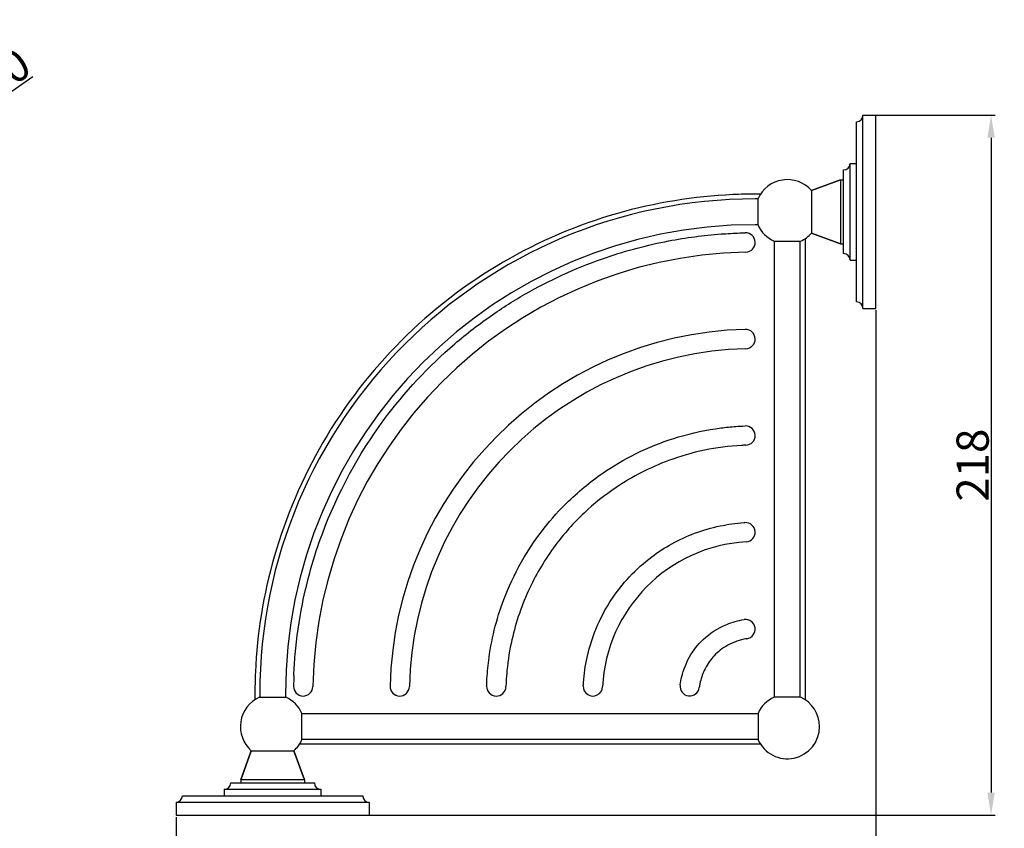
# Model space of a CAD drawing. Units: millimetres. Extents: x 129 to 10644, y -1921 to 170.
# Drawn here: x 8905 to 9211, y -1740 to -1489 of the extents above; entities that cross this region are included whole.
import ezdxf

# ---------------------------------------------------------------- set-up
doc = ezdxf.new("R2010")
doc.units = ezdxf.units.MM
doc.linetypes.add('CENTER', pattern=[0.6, 0.375, -0.075, 0.075, -0.075])
doc.layers.add('细实线', color=7, linetype='Continuous', lineweight=20)
doc.styles.get("Standard").update_dxf_attribs({"font": 'ARIAL.TTF', "height": 15})
doc.dimstyles.new('尺寸标注', dxfattribs={"dimtxt": 15, "dimasz": 7, "dimexe": 1.25, "dimexo": 0.625, "dimtad": 1, "dimdec": 1, "dimdsep": 46, "dimtxsty": 'Standard', "dimcen": 2.5, "dimclrd": 256, "dimclre": 256, "dimclrt": 256, "dimadec": 0, "dimazin": 0, "dimtfac": 1, "dimtdec": 1, "dimtmove": 0, "dimatfit": 3, "dimfxl": 0, "dimarcsym": 0})

# ---------------------------------------------------------------- blocks, each defined once
blk = doc.blocks.new('*D142')
at = {"layer": 'Defpoints', "color": 0}
for p in [(9170.92, -1578.59), (8953.42, -1736.09), (9170.92, -1764.11)]:
    blk.add_point(p, dxfattribs=at)
at = {"layer": '细实线', "linetype": 'ByBlock', "lineweight": -2}
for p, q in [((9170.92, -1579.21), (9170.92, -1765.36)), ((8953.42, -1736.71), (8953.42, -1765.36)), ((8960.42, -1764.11), (9163.92, -1764.11))]:
    blk.add_line(p, q, dxfattribs=at)
at = {"layer": '细实线'}
for points in [[(8960.42, -1762.94), (8960.42, -1765.27), (8953.42, -1764.11)], [(9163.92, -1762.94), (9163.92, -1765.27), (9170.92, -1764.11)]]:
    blk.add_solid(points, dxfattribs=at)
at = {"layer": '细实线', "insert": (9062.17, -1758.38), "char_height": 15, "attachment_point": 5}
blk.add_mtext('{\\H0.66667x;218}', dxfattribs=at)
blk = doc.blocks.new('*D143')
at = {"lineweight": -2}
for p, q in [((8908.88, -1506.67), (8878.95, -1527.47)), ((8823.93, -1565.71), (8873.2, -1531.47)), ((8818.18, -1569.7), (8812.43, -1573.7))]:
    blk.add_line(p, q, dxfattribs=at)
for points in [[(8878.28, -1526.51), (8879.62, -1528.43), (8873.2, -1531.47)], [(8817.52, -1568.74), (8818.85, -1570.66), (8823.93, -1565.71)]]:
    blk.add_solid(points)
at = {"layer": 'Defpoints', "color": 0}
for p in [(8873.2, -1531.47), (8823.93, -1565.71)]:
    blk.add_point(p, dxfattribs=at)
at = {"insert": (8894.6, -1509.28), "char_height": 15, "attachment_point": 5, "rotation": 34.7968}
blk.add_mtext('{\\H0.66667x;∅60}', dxfattribs=at)
blk = doc.blocks.new('*D144')
at = {"lineweight": -2}
for p, q in [((9169.54, -1518.59), (9207.99, -1518.59)), ((9206.74, -1525.59), (9206.74, -1729.09)), ((8984.04, -1736.09), (9207.99, -1736.09))]:
    blk.add_line(p, q, dxfattribs=at)
for points in [[(9205.58, -1525.59), (9207.91, -1525.59), (9206.74, -1518.59)], [(9205.58, -1729.09), (9207.91, -1729.09), (9206.74, -1736.09)]]:
    blk.add_solid(points)
at = {"layer": 'Defpoints', "color": 0}
for p in [(9168.92, -1518.59), (8983.42, -1736.09), (9206.74, -1736.09)]:
    blk.add_point(p, dxfattribs=at)
at = {"insert": (9201.01, -1627.34), "char_height": 15, "attachment_point": 5, "rotation": 90}
blk.add_mtext('{\\H0.66667x;218}', dxfattribs=at)

msp = doc.modelspace()

# ---------------------------------------------------------------- linework, layer by layer
at = {"color": 0, "linetype": 'Continuous'}
for p, q in [((9164.92, -1576.59), (9164.92, -1520.59)), ((9166.92, -1578.59), (9166.92, -1518.59)), ((9166.92, -1518.59), (9170.92, -1518.59)), ((9170.92, -1578.59), (9170.92, -1518.59)), ((9160.92, -1561.59), (9160.92, -1535.59)), ((9162.92, -1563.59), (9162.92, -1533.59)), ((9162.92, -1533.59), (9164.92, -1533.59)), ((9159.92, -1538.69), (9150.92, -1541.97)), ((9150.92, -1541.97), (9159.92, -1538.69)), ((9159.92, -1538.69), (9159.92, -1558.49)), ((9159.92, -1538.69), (9160.92, -1538.69)), ((9150.92, -1541.97), (9150.92, -1555.2)), ((9134.3, -1544.59), (9133.42, -1544.59)), ((9134.3, -1552.69), (9134.3, -1544.49)), ((9134.3, -1552.59), (9133.42, -1552.59)), ((9139.32, -1557.71), (9147.52, -1557.71)), ((9139.42, -1699.47), (9139.42, -1557.71)), ((9147.42, -1699.47), (9147.42, -1557.71)), ((9148.92, -1556.92), (9148.92, -1700.25)), ((9159.92, -1558.49), (9150.92, -1555.2)), ((9150.92, -1555.2), (9159.92, -1558.49)), ((9159.92, -1558.49), (9160.92, -1558.49)), ((9162.92, -1563.59), (9164.92, -1563.59)), ((9166.92, -1578.59), (9170.92, -1578.59)), ((8979.32, -1699.47), (8987.52, -1699.47)), ((8979.42, -1698.59), (8979.42, -1699.47)), ((8987.42, -1698.59), (8987.42, -1699.47)), ((9147.52, -1699.47), (9139.32, -1699.47)), ((8992.54, -1712.69), (8992.54, -1704.49)), ((9134.3, -1704.59), (8992.54, -1704.59)), ((9134.3, -1704.49), (9134.3, -1712.69)), ((9134.3, -1712.59), (8992.54, -1712.59)), ((8976.8, -1716.09), (8973.52, -1725.09)), ((8973.52, -1725.09), (8976.8, -1716.09)), ((8976.8, -1716.09), (8990.03, -1716.09)), ((8993.32, -1725.09), (8990.03, -1716.09)), ((8990.03, -1716.09), (8993.32, -1725.09)), ((9135.08, -1714.09), (8991.75, -1714.09)), ((8973.52, -1725.09), (8973.52, -1726.09)), ((8993.32, -1725.09), (8973.52, -1725.09)), ((8993.32, -1725.09), (8993.32, -1726.09)), ((8968.42, -1728.09), (8968.42, -1730.09)), ((8968.42, -1728.09), (8998.42, -1728.09)), ((8970.42, -1726.09), (8996.42, -1726.09)), ((8998.42, -1728.09), (8998.42, -1730.09)), ((8953.42, -1732.09), (8953.42, -1736.09)), ((8953.42, -1732.09), (9013.42, -1732.09)), ((8955.42, -1730.09), (9011.42, -1730.09)), ((9013.42, -1732.09), (9013.42, -1736.09)), ((8953.42, -1736.09), (9013.42, -1736.09))]:
    msp.add_line(p, q, dxfattribs=at)
for centre, radius, start, end in [((9164.92, -1518.59), 2, 270, 0), ((9160.92, -1533.59), 2, 270, 0), ((9143.42, -1548.59), 10, 41.4096, 155.7952), ((9143.42, -1548.59), 10, 41.4096, 155.7952), ((9133.42, -1698.59), 154, 90, 180), ((9133.42, -1698.59), 146, 90, 180), ((9143.42, -1548.59), 10, 204.2048, 245.7952), ((9130.42, -1558.12), 3, 271.2285, 91.2285), ((9143.42, -1548.59), 10, 294.2048, 318.5904), ((9133.42, -1698.59), 137.5, 91.2233, 178.9793), ((9160.92, -1563.59), 2, 0, 90), ((9164.92, -1578.59), 2, 0, 90), ((9133.41, -1698.58), 113.49, 91.5547, 178.7065), ((9130.42, -1588.13), 3, 271.5964, 91.5964), ((9133.41, -1698.58), 107.49, 91.5525, 178.7042), ((9130.42, -1618.14), 3, 272.1155, 92.1155), ((9130.42, -1648.18), 3, 273.4532, 93.4532), ((9133.42, -1698.59), 47.5, 93.4036, 177.1506), ((9130.42, -1678.31), 3, 278.4982, 98.4982), ((9136.61, -1698.41), 146.68, 177.7741, 179.0747), ((8992.94, -1696.09), 3, 179.0398, 359.0397), ((9022.95, -1696.09), 3, 178.7421, 358.7421), ((9052.96, -1696.09), 3, 178.367, 358.3465), ((9082.98, -1696.09), 3, 177.3572, 357.3573), ((9113.07, -1696.09), 3, 172.7951, 352.795), ((8983.42, -1708.59), 10, 114.2048, 228.5904), ((8983.42, -1708.59), 10, 114.2048, 228.5904), ((8983.42, -1708.59), 10, 24.2048, 65.7952), ((9143.42, -1708.59), 10, 114.2048, 155.7952), ((9143.42, -1708.59), 10, 114.2048, 155.7952), ((9143.42, -1708.59), 10, 0, 65.7952), ((9143.42, -1708.59), 10, 204.2048, 0), ((8983.42, -1708.59), 10, 311.4096, 335.7952), ((8968.42, -1726.09), 2, 270, 0), ((8998.42, -1726.09), 2, 180, 270), ((8953.42, -1730.09), 2, 270, 0), ((9013.42, -1730.09), 2, 180, 270)]:
    msp.add_arc(centre, radius, start, end, dxfattribs=at)
at = {"color": 0, "linetype": 'CENTER'}
for centre, start, end in [((9143.42, -1548.59), 155.7952, 156.4198), ((9143.42, -1548.59), 203.5802, 204.2048), ((8983.42, -1708.59), 113.5802, 114.2048), ((8983.42, -1708.59), 65.7952, 66.4198)]:
    msp.add_arc(centre, 10, start, end, dxfattribs=at)
at = {"color": 0, "linetype": 'Continuous'}
for points, start_tangent, end_tangent in [([(9135.08, -1543.09), (9134.93, -1543.09), (9133.67, -1543.08), (9126.49, -1543.24), (9090.63, -1549.09), (9055.08, -1564.26), (9023.46, -1588.63), (8999.09, -1620.25), (8983.92, -1655.8), (8978.07, -1691.66), (8977.92, -1698.83), (8977.92, -1700.1), (8977.92, -1700.25)], (-0.999999, 0.001316), (0.001316, -0.999999)), ([(8990.04, -1692.71), (8990.45, -1686.22), (8992.69, -1670.52), (8998.89, -1648.63), (9018.05, -1613.25), (9040.03, -1589.64), (9051.8, -1580.56), (9063.35, -1573.36), (9087.18, -1562.74), (9106.53, -1557.63), (9122.84, -1555.48), (9128.67, -1555.17), (9130.35, -1555.12)], (0.039449, 0.999222), (0.999769, 0.021499)), ([(9049.96, -1696), (9049.97, -1695.59), (9050.06, -1693.73), (9050.7, -1687.16), (9055.77, -1667.88), (9061.62, -1655.96), (9067.79, -1646.96), (9075.44, -1638.5), (9086.93, -1629.22), (9109.64, -1618.54), (9122.74, -1615.77), (9127.46, -1615.3), (9130.31, -1615.15)], (0.028497, 0.999594), (0.999327, 0.036678)), ([(9130.53, -1621.14), (9129.15, -1621.2), (9106.49, -1625.92), (9090.2, -1634.26), (9080.22, -1642.23), (9071.27, -1652.29), (9063.33, -1665.51), (9057.81, -1681.59), (9056.28, -1691.12), (9056.02, -1694.65), (9055.95, -1696.17)], (-0.999318, -0.036914), (-0.029078, -0.999577)), ([(9079.99, -1695.95), (9080.05, -1694.91), (9081.17, -1687.1), (9084.55, -1676.82), (9088.6, -1669.37), (9094.38, -1662), (9101.27, -1655.82), (9107.56, -1651.75), (9114.58, -1648.51), (9122.5, -1646.22), (9129.95, -1645.2), (9130.24, -1645.18)], (0.046108, 0.998936), (0.998349, 0.057433)), ([(9110.1, -1695.71), (9110.11, -1695.6), (9110.58, -1693.07), (9113.03, -1686.91), (9117.22, -1681.56), (9124.56, -1676.82), (9129.98, -1675.34)], (0.125423, 0.992103), (0.98903, 0.147712)), ([(9130.86, -1681.28), (9129.9, -1681.45), (9124.25, -1683.68), (9122.01, -1685.31), (9120.31, -1686.99), (9117.58, -1691.16), (9116.26, -1695.15), (9116.05, -1696.46)], (-0.98902, -0.147779), (-0.122382, -0.992483))]:
    msp.add_spline(points, degree=3, dxfattribs=dict(at, start_tangent=start_tangent, end_tangent=end_tangent))

# ---------------------------------------------------------------- dimensions: what is measured, and where the dimension line sits
at = {"color": 0}
dim = msp.add_diameter_dim_2p(p1=(8823.93, -1565.71), p2=(8873.2, -1531.47), text='{\\H0.66667x;<>}', dimstyle='尺寸标注', dxfattribs=at)
dim.commit()
dim.dimension.update_dxf_attribs({"geometry": '*D143', "text_midpoint": (8898.03, -1514.21), "dimtype": 163})
dim = msp.add_linear_dim(base=(9206.74, -1736.09), p1=(9168.92, -1518.59), p2=(8983.42, -1736.09), angle=90, text='{\\H0.66667x;218}', dimstyle='尺寸标注', dxfattribs=at)
dim.commit()
dim.dimension.update_dxf_attribs({"geometry": '*D144', "text_midpoint": (9201.01, -1627.34)})
at = {"layer": '细实线', "color": 0}
dim = msp.add_linear_dim(base=(9170.92, -1764.11), p1=(8953.42, -1736.09), p2=(9170.92, -1578.59), angle=180, text='{\\H0.66667x;218}', dimstyle='尺寸标注', dxfattribs=at)
dim.commit()
dim.dimension.update_dxf_attribs({"geometry": '*D142', "text_midpoint": (9062.17, -1758.38)})

doc.saveas('drawing.dxf')
